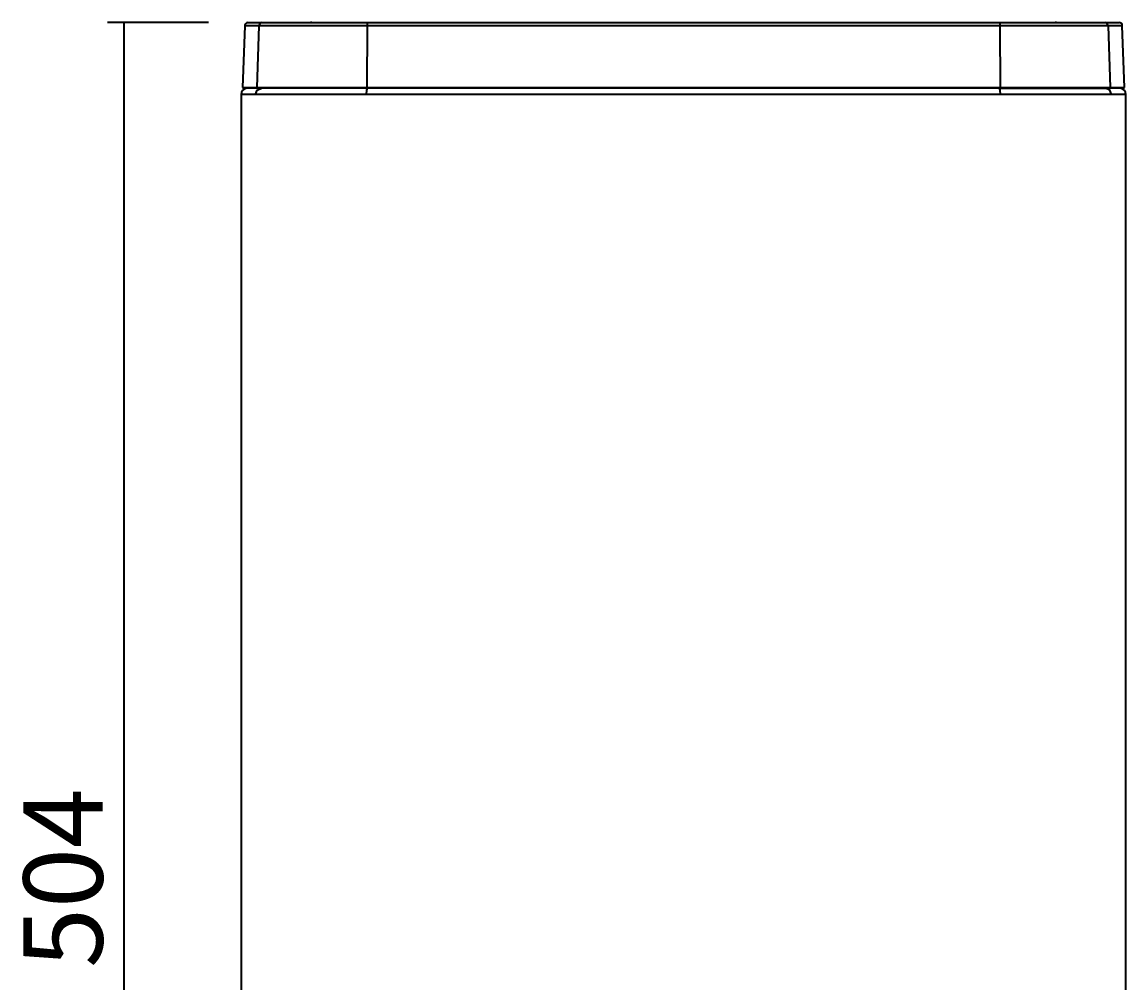
# Model space of a CAD drawing. Extents: x 343 to 1357, y 245 to 917.
# Drawn here: x 343 to 758, y 556 to 917 of the extents above; entities that cross this region are included whole.
import ezdxf

# ---------------------------------------------------------------- set-up
doc = ezdxf.new("R2010")
doc.units = 0
doc.header["$MEASUREMENT"] = 0
doc.layers.add('Camada 1', color=7, linetype='Continuous', lineweight=0)

msp = doc.modelspace()

# ---------------------------------------------------------------- linework, layer by layer
at = {"layer": 'Camada 1', "color": 7, "lineweight": 35}
msp.add_line((375.17, 916.56), (413.11, 916.56), dxfattribs=at)
for points in [[(381.3, 916.34), (381.3, 916.34), (381.3, 296.37), (381.3, 296.37)], [(427.86, 916.34), (427.21, 916.34), (426.66, 915.79), (426.64, 915.14)], [(451.85, 916.44), (451.67, 916.44), (451.48, 916.4), (451.32, 916.34)], [(538.33, 916.38), (538.33, 916.38), (538.33, 916.34), (538.33, 916.34)], [(538.33, 916.38), (538.33, 916.38), (538.87, 916.38), (538.87, 916.38)], [(538.87, 916.38), (538.87, 916.38), (538.87, 916.34), (538.87, 916.34)], [(538.87, 916.38), (538.87, 916.38), (538.96, 916.38), (538.96, 916.38)], [(538.96, 916.38), (538.96, 916.38), (538.96, 916.34), (538.96, 916.34)], [(538.96, 916.38), (538.96, 916.38), (540.28, 916.38), (540.28, 916.38)], [(540.28, 916.38), (540.28, 916.38), (540.28, 916.34), (540.28, 916.34)], [(540.28, 916.38), (540.28, 916.38), (540.33, 916.38), (540.33, 916.38)], [(540.33, 916.38), (540.33, 916.38), (540.33, 916.34), (540.33, 916.34)], [(540.33, 916.38), (540.33, 916.38), (540.59, 916.38), (540.59, 916.38)], [(540.59, 916.38), (540.59, 916.38), (540.59, 916.34), (540.59, 916.34)], [(540.59, 916.38), (540.59, 916.38), (540.61, 916.38), (540.61, 916.38)], [(540.61, 916.38), (540.61, 916.38), (540.61, 916.34), (540.61, 916.34)], [(541.82, 916.38), (541.82, 916.38), (541.82, 916.34), (541.82, 916.34)], [(542.54, 916.38), (542.54, 916.38), (542.54, 916.34), (542.54, 916.34)], [(542.54, 916.38), (542.54, 916.38), (543.06, 916.38), (543.06, 916.38)], [(543.06, 916.38), (543.06, 916.38), (543.06, 916.34), (543.06, 916.34)], [(543.06, 916.38), (543.06, 916.38), (543.19, 916.38), (543.19, 916.38)], [(543.19, 916.38), (543.19, 916.38), (543.19, 916.34), (543.19, 916.34)], [(543.56, 916.38), (543.56, 916.38), (543.56, 916.34), (543.56, 916.34)], [(543.56, 916.38), (543.56, 916.38), (545.45, 916.38), (545.45, 916.38)], [(545.45, 916.38), (545.45, 916.38), (545.45, 916.34), (545.45, 916.34)], [(545.45, 916.38), (545.45, 916.38), (545.49, 916.38), (545.49, 916.38)], [(545.49, 916.38), (545.49, 916.38), (545.49, 916.34), (545.49, 916.34)], [(545.49, 916.38), (545.49, 916.38), (545.58, 916.38), (545.58, 916.38)], [(545.58, 916.38), (545.58, 916.38), (545.58, 916.34), (545.58, 916.34)], [(547.03, 916.38), (547.03, 916.38), (547.03, 916.34), (547.03, 916.34)], [(547.73, 916.38), (547.73, 916.38), (547.73, 916.34), (547.73, 916.34)], [(547.79, 916.38), (547.79, 916.38), (548.12, 916.38), (548.12, 916.38)], [(548.12, 916.38), (548.12, 916.38), (548.12, 916.34), (548.12, 916.34)], [(548.58, 916.38), (548.58, 916.38), (548.58, 916.34), (548.58, 916.34)], [(548.58, 916.38), (548.58, 916.38), (549.1, 916.38), (549.1, 916.38)], [(549.1, 916.38), (549.1, 916.38), (549.1, 916.34), (549.1, 916.34)], [(549.99, 916.38), (549.99, 916.38), (549.99, 916.34), (549.99, 916.34)], [(549.99, 916.38), (549.99, 916.38), (550.53, 916.38), (550.53, 916.38)], [(550.53, 916.38), (550.53, 916.38), (550.53, 916.34), (550.53, 916.34)], [(552.05, 916.38), (552.05, 916.38), (552.05, 916.34), (552.05, 916.34)], [(552.83, 916.38), (552.83, 916.38), (552.83, 916.34), (552.83, 916.34)], [(552.83, 916.38), (552.83, 916.38), (553.35, 916.38), (553.35, 916.38)], [(553.35, 916.38), (553.35, 916.38), (553.35, 916.34), (553.35, 916.34)], [(553.35, 916.38), (553.35, 916.38), (553.53, 916.38), (553.53, 916.38)], [(553.53, 916.38), (553.53, 916.38), (553.53, 916.34), (553.53, 916.34)], [(558.19, 916.38), (558.19, 916.38), (558.19, 916.34), (558.19, 916.34)], [(558.19, 916.38), (558.19, 916.38), (558.71, 916.38), (558.71, 916.38)], [(558.71, 916.38), (558.71, 916.38), (558.71, 916.34), (558.71, 916.34)], [(558.71, 916.38), (558.71, 916.38), (558.74, 916.38), (558.74, 916.38)], [(558.74, 916.38), (558.74, 916.38), (558.74, 916.34), (558.74, 916.34)], [(559.43, 916.38), (559.43, 916.38), (559.43, 916.34), (559.43, 916.34)], [(563.64, 916.38), (563.64, 916.38), (563.64, 916.34), (563.64, 916.34)], [(563.64, 916.38), (563.64, 916.38), (564.16, 916.38), (564.16, 916.38)], [(564.16, 916.38), (564.16, 916.38), (564.16, 916.34), (564.16, 916.34)], [(565.05, 916.38), (565.05, 916.38), (565.05, 916.34), (565.05, 916.34)], [(565.05, 916.38), (565.05, 916.38), (565.57, 916.38), (565.57, 916.38)], [(565.57, 916.38), (565.57, 916.38), (565.57, 916.34), (565.57, 916.34)], [(566.29, 916.38), (566.29, 916.38), (566.29, 916.34), (566.29, 916.34)], [(566.29, 916.38), (566.29, 916.38), (566.83, 916.38), (566.83, 916.38)], [(566.83, 916.38), (566.83, 916.38), (566.83, 916.34), (566.83, 916.34)], [(566.83, 916.38), (566.83, 916.38), (566.88, 916.38), (566.88, 916.38)], [(566.88, 916.38), (566.88, 916.38), (566.88, 916.34), (566.88, 916.34)], [(567.44, 916.38), (567.44, 916.38), (567.44, 916.34), (567.44, 916.34)], [(567.44, 916.38), (567.44, 916.38), (567.74, 916.38), (567.74, 916.38)], [(567.74, 916.38), (567.74, 916.38), (567.74, 916.34), (567.74, 916.34)], [(567.74, 916.38), (567.74, 916.38), (568.27, 916.38), (568.27, 916.38)], [(568.27, 916.38), (568.27, 916.38), (568.27, 916.34), (568.27, 916.34)], [(568.27, 916.38), (568.27, 916.38), (568.31, 916.38), (568.31, 916.38)], [(568.31, 916.38), (568.31, 916.38), (568.31, 916.34), (568.31, 916.34)], [(568.31, 916.38), (568.31, 916.38), (568.83, 916.38), (568.83, 916.38)], [(568.83, 916.38), (568.83, 916.38), (568.83, 916.34), (568.83, 916.34)], [(568.83, 916.38), (568.83, 916.38), (568.83, 916.34), (568.83, 916.34)], [(568.83, 916.38), (568.83, 916.38), (568.83, 916.38), (568.83, 916.38)], [(573.41, 916.38), (573.41, 916.38), (573.41, 916.34), (573.41, 916.34)], [(573.41, 916.38), (573.41, 916.38), (573.93, 916.38), (573.93, 916.38)], [(573.93, 916.38), (573.93, 916.38), (573.93, 916.34), (573.93, 916.34)], [(574.82, 916.38), (574.82, 916.38), (574.82, 916.34), (574.82, 916.34)], [(574.82, 916.38), (574.82, 916.38), (575.34, 916.38), (575.34, 916.38)], [(575.34, 916.38), (575.34, 916.38), (575.34, 916.34), (575.34, 916.34)], [(578.45, 916.38), (578.45, 916.38), (578.45, 916.34), (578.45, 916.34)], [(578.45, 916.38), (578.45, 916.38), (578.73, 916.38), (578.73, 916.38)], [(578.73, 916.38), (578.73, 916.38), (578.73, 916.34), (578.73, 916.34)], [(579.29, 916.38), (579.29, 916.38), (579.29, 916.34), (579.29, 916.34)], [(580.92, 916.38), (580.92, 916.38), (580.92, 916.34), (580.92, 916.34)], [(581.62, 916.38), (581.62, 916.38), (581.62, 916.34), (581.62, 916.34)], [(581.68, 916.38), (581.68, 916.38), (581.96, 916.38), (581.96, 916.38)], [(581.96, 916.38), (581.96, 916.38), (581.96, 916.34), (581.96, 916.34)], [(583.96, 916.38), (583.96, 916.38), (583.96, 916.34), (583.96, 916.34)], [(583.96, 916.38), (583.96, 916.38), (584.48, 916.38), (584.48, 916.38)], [(584.48, 916.38), (584.48, 916.38), (584.48, 916.34), (584.48, 916.34)], [(584.48, 916.38), (584.48, 916.38), (584.5, 916.38), (584.5, 916.38)], [(584.5, 916.38), (584.5, 916.38), (584.5, 916.34), (584.5, 916.34)], [(585.18, 916.38), (585.18, 916.38), (585.18, 916.34), (585.18, 916.34)], [(587.65, 916.38), (587.65, 916.38), (587.65, 916.34), (587.65, 916.34)], [(588.35, 916.38), (588.35, 916.38), (588.35, 916.34), (588.35, 916.34)], [(588.35, 916.38), (588.35, 916.38), (588.37, 916.38), (588.37, 916.38)], [(588.37, 916.38), (588.37, 916.38), (588.37, 916.34), (588.37, 916.34)], [(588.37, 916.38), (588.37, 916.38), (588.89, 916.38), (588.89, 916.38)], [(588.89, 916.38), (588.89, 916.38), (588.89, 916.34), (588.89, 916.34)], [(588.89, 916.38), (588.89, 916.38), (588.89, 916.34), (588.89, 916.34)], [(588.89, 916.38), (588.89, 916.38), (588.89, 916.38), (588.89, 916.38)], [(589.63, 916.38), (589.63, 916.38), (589.63, 916.34), (589.63, 916.34)], [(589.63, 916.38), (589.63, 916.38), (590.15, 916.38), (590.15, 916.38)], [(590.15, 916.38), (590.15, 916.38), (590.15, 916.34), (590.15, 916.34)], [(590.88, 916.38), (590.88, 916.38), (590.88, 916.34), (590.88, 916.34)], [(590.91, 916.38), (590.91, 916.38), (590.91, 916.34), (590.91, 916.34)], [(592.27, 916.38), (592.27, 916.38), (592.27, 916.34), (592.27, 916.34)], [(592.99, 916.38), (592.99, 916.38), (592.99, 916.34), (592.99, 916.34)], [(592.99, 916.38), (592.99, 916.38), (593.01, 916.38), (593.01, 916.38)], [(593.01, 916.38), (593.01, 916.38), (593.01, 916.34), (593.01, 916.34)], [(593.01, 916.38), (593.01, 916.38), (593.53, 916.38), (593.53, 916.38)], [(593.53, 916.38), (593.53, 916.38), (593.53, 916.34), (593.53, 916.34)], [(595.6, 916.38), (595.6, 916.38), (595.6, 916.34), (595.6, 916.34)], [(595.6, 916.38), (595.6, 916.38), (595.94, 916.38), (595.94, 916.38)], [(595.6, 916.38), (595.6, 916.38), (595.6, 916.34), (595.6, 916.34)], [(595.6, 916.38), (595.6, 916.38), (595.6, 916.38), (595.6, 916.38)], [(595.94, 916.38), (595.94, 916.38), (595.94, 916.34), (595.94, 916.34)], [(595.94, 916.38), (595.94, 916.38), (595.94, 916.38), (595.94, 916.38)], [(595.94, 916.38), (595.94, 916.38), (595.94, 916.34), (595.94, 916.34)], [(595.94, 916.38), (595.94, 916.38), (596.46, 916.38), (596.46, 916.38)], [(596.46, 916.38), (596.46, 916.38), (596.46, 916.34), (596.46, 916.34)], [(596.46, 916.38), (596.46, 916.38), (596.98, 916.38), (596.98, 916.38)], [(596.98, 916.38), (596.98, 916.38), (596.98, 916.34), (596.98, 916.34)], [(597.48, 916.38), (597.48, 916.38), (597.48, 916.34), (597.48, 916.34)], [(597.48, 916.38), (597.48, 916.38), (597.51, 916.38), (597.51, 916.38)], [(597.51, 916.38), (597.51, 916.38), (597.51, 916.34), (597.51, 916.34)], [(597.51, 916.38), (597.51, 916.38), (598.03, 916.38), (598.03, 916.38)], [(598.03, 916.38), (598.03, 916.38), (598.03, 916.34), (598.03, 916.34)], [(598.76, 916.38), (598.76, 916.38), (598.76, 916.34), (598.76, 916.34)], [(598.79, 916.38), (598.79, 916.38), (598.79, 916.34), (598.79, 916.34)], [(600.18, 916.38), (600.18, 916.38), (600.18, 916.34), (600.18, 916.34)], [(600.87, 916.38), (600.87, 916.38), (600.87, 916.34), (600.87, 916.34)], [(600.87, 916.38), (600.87, 916.38), (600.89, 916.38), (600.89, 916.38)], [(600.89, 916.38), (600.89, 916.38), (600.89, 916.34), (600.89, 916.34)], [(600.89, 916.38), (600.89, 916.38), (601.41, 916.38), (601.41, 916.38)], [(601.41, 916.38), (601.41, 916.38), (601.41, 916.34), (601.41, 916.34)], [(602.11, 916.38), (602.11, 916.38), (602.11, 916.34), (602.11, 916.34)], [(602.11, 916.38), (602.11, 916.38), (602.15, 916.38), (602.15, 916.38)], [(602.15, 916.38), (602.15, 916.38), (602.15, 916.34), (602.15, 916.34)], [(602.15, 916.38), (602.15, 916.38), (602.67, 916.38), (602.67, 916.38)], [(602.67, 916.38), (602.67, 916.38), (602.67, 916.34), (602.67, 916.34)], [(603.56, 916.38), (603.56, 916.38), (603.56, 916.34), (603.56, 916.34)], [(603.56, 916.38), (603.56, 916.38), (604.08, 916.38), (604.08, 916.38)], [(604.08, 916.38), (604.08, 916.38), (604.08, 916.34), (604.08, 916.34)], [(604.65, 916.38), (604.65, 916.38), (604.65, 916.34), (604.65, 916.34)], [(605.41, 916.38), (605.41, 916.38), (605.41, 916.34), (605.41, 916.34)], [(606.12, 916.38), (606.12, 916.38), (606.12, 916.34), (606.12, 916.34)], [(606.6, 916.38), (606.6, 916.38), (606.6, 916.34), (606.6, 916.34)], [(606.6, 916.38), (606.6, 916.38), (606.95, 916.38), (606.95, 916.38)], [(606.6, 916.38), (606.6, 916.38), (606.6, 916.34), (606.6, 916.34)], [(606.6, 916.38), (606.6, 916.38), (606.6, 916.38), (606.6, 916.38)], [(606.95, 916.38), (606.95, 916.38), (606.95, 916.34), (606.95, 916.34)], [(606.95, 916.38), (606.95, 916.38), (606.97, 916.38), (606.97, 916.38)], [(606.97, 916.38), (606.97, 916.38), (606.97, 916.34), (606.97, 916.34)], [(606.97, 916.38), (606.97, 916.38), (607.49, 916.38), (607.49, 916.38)], [(607.49, 916.38), (607.49, 916.38), (607.49, 916.34), (607.49, 916.34)], [(607.49, 916.38), (607.49, 916.38), (608.08, 916.38), (608.08, 916.38)], [(608.08, 916.38), (608.08, 916.38), (608.08, 916.34), (608.08, 916.34)], [(608.08, 916.38), (608.08, 916.38), (608.21, 916.38), (608.21, 916.38)], [(608.21, 916.38), (608.21, 916.38), (608.21, 916.34), (608.21, 916.34)], [(611.25, 916.38), (611.25, 916.38), (611.25, 916.34), (611.25, 916.34)], [(611.25, 916.38), (611.25, 916.38), (611.29, 916.38), (611.29, 916.38)], [(611.29, 916.38), (611.29, 916.38), (611.29, 916.34), (611.29, 916.34)], [(611.29, 916.38), (611.29, 916.38), (611.81, 916.38), (611.81, 916.38)], [(611.81, 916.38), (611.81, 916.38), (611.81, 916.34), (611.81, 916.34)], [(612.53, 916.38), (612.53, 916.38), (612.53, 916.34), (612.53, 916.34)], [(612.53, 916.38), (612.53, 916.38), (612.53, 916.34), (612.53, 916.34)], [(613.07, 916.38), (613.07, 916.38), (613.07, 916.34), (613.07, 916.34)], [(613.07, 916.38), (613.07, 916.38), (613.14, 916.38), (613.14, 916.38)], [(613.14, 916.38), (613.14, 916.38), (613.14, 916.34), (613.14, 916.34)], [(613.14, 916.38), (613.14, 916.38), (613.66, 916.38), (613.66, 916.38)], [(613.66, 916.38), (613.66, 916.38), (613.66, 916.34), (613.66, 916.34)], [(614.48, 916.38), (614.48, 916.38), (614.48, 916.34), (614.48, 916.34)], [(614.48, 916.38), (614.48, 916.38), (615, 916.38), (615, 916.38)], [(615, 916.38), (615, 916.38), (615, 916.34), (615, 916.34)], [(615.83, 916.38), (615.83, 916.38), (615.83, 916.34), (615.83, 916.34)], [(615.83, 916.38), (615.83, 916.38), (616.33, 916.38), (616.33, 916.38)], [(616.33, 916.38), (616.33, 916.38), (616.33, 916.34), (616.33, 916.34)], [(617.91, 916.38), (617.91, 916.38), (617.91, 916.34), (617.91, 916.34)], [(618.58, 916.38), (618.58, 916.38), (618.58, 916.34), (618.58, 916.34)], [(618.58, 916.38), (618.58, 916.38), (618.63, 916.38), (618.63, 916.38)], [(618.63, 916.38), (618.63, 916.38), (618.63, 916.34), (618.63, 916.34)], [(618.63, 916.38), (618.63, 916.38), (619.15, 916.38), (619.15, 916.38)], [(619.15, 916.38), (619.15, 916.38), (619.15, 916.34), (619.15, 916.34)], [(619.8, 916.38), (619.8, 916.38), (619.8, 916.34), (619.8, 916.34)], [(619.8, 916.38), (619.8, 916.38), (619.86, 916.38), (619.86, 916.38)], [(619.86, 916.38), (619.86, 916.38), (619.86, 916.34), (619.86, 916.34)], [(619.86, 916.38), (619.86, 916.38), (620.39, 916.38), (620.39, 916.38)], [(620.39, 916.38), (620.39, 916.38), (620.39, 916.34), (620.39, 916.34)], [(621.08, 916.38), (621.08, 916.38), (621.08, 916.34), (621.08, 916.34)], [(621.08, 916.38), (621.08, 916.38), (621.08, 916.34), (621.08, 916.34)], [(628.14, 916.38), (628.14, 916.38), (628.14, 916.34), (628.14, 916.34)], [(628.83, 916.38), (628.83, 916.38), (628.83, 916.34), (628.83, 916.34)], [(628.83, 916.38), (628.83, 916.38), (628.85, 916.38), (628.85, 916.38)], [(628.85, 916.38), (628.85, 916.38), (628.85, 916.34), (628.85, 916.34)], [(628.85, 916.38), (628.85, 916.38), (629.37, 916.38), (629.37, 916.38)], [(629.37, 916.38), (629.37, 916.38), (629.37, 916.34), (629.37, 916.34)], [(630, 916.38), (630, 916.38), (630, 916.34), (630, 916.34)], [(630, 916.38), (630, 916.38), (630.11, 916.38), (630.11, 916.38)], [(630.11, 916.38), (630.11, 916.38), (630.11, 916.34), (630.11, 916.34)], [(630.11, 916.38), (630.11, 916.38), (630.63, 916.38), (630.63, 916.38)], [(630.63, 916.38), (630.63, 916.38), (630.63, 916.34), (630.63, 916.34)], [(631.46, 916.38), (631.46, 916.38), (631.46, 916.34), (631.46, 916.34)], [(631.46, 916.38), (631.46, 916.38), (631.98, 916.38), (631.98, 916.38)], [(631.98, 916.38), (631.98, 916.38), (631.98, 916.34), (631.98, 916.34)], [(632.8, 916.38), (632.8, 916.38), (632.8, 916.34), (632.8, 916.34)], [(632.8, 916.38), (632.8, 916.38), (633.32, 916.38), (633.32, 916.38)], [(633.32, 916.38), (633.32, 916.38), (633.32, 916.34), (633.32, 916.34)], [(634.89, 916.38), (634.89, 916.38), (634.89, 916.34), (634.89, 916.34)], [(635.56, 916.38), (635.56, 916.38), (635.56, 916.34), (635.56, 916.34)], [(635.56, 916.38), (635.56, 916.38), (635.6, 916.38), (635.6, 916.38)], [(635.6, 916.38), (635.6, 916.38), (635.6, 916.34), (635.6, 916.34)], [(635.6, 916.38), (635.6, 916.38), (636.12, 916.38), (636.12, 916.38)], [(636.12, 916.38), (636.12, 916.38), (636.12, 916.34), (636.12, 916.34)], [(636.73, 916.38), (636.73, 916.38), (636.73, 916.34), (636.73, 916.34)], [(636.73, 916.38), (636.73, 916.38), (636.84, 916.38), (636.84, 916.38)], [(636.84, 916.38), (636.84, 916.38), (636.84, 916.34), (636.84, 916.34)], [(636.84, 916.38), (636.84, 916.38), (637.38, 916.38), (637.38, 916.38)], [(637.38, 916.38), (637.38, 916.38), (637.38, 916.34), (637.38, 916.34)], [(638.27, 916.38), (638.27, 916.38), (638.27, 916.34), (638.27, 916.34)], [(638.27, 916.38), (638.27, 916.38), (638.79, 916.38), (638.79, 916.38)], [(638.79, 916.38), (638.79, 916.38), (638.79, 916.34), (638.79, 916.34)], [(639.29, 916.38), (639.29, 916.38), (639.29, 916.34), (639.29, 916.34)], [(639.29, 916.38), (639.29, 916.38), (639.51, 916.38), (639.51, 916.38)], [(639.51, 916.38), (639.51, 916.38), (639.51, 916.34), (639.51, 916.34)], [(639.51, 916.38), (639.51, 916.38), (640.03, 916.38), (640.03, 916.38)], [(640.03, 916.38), (640.03, 916.38), (640.03, 916.34), (640.03, 916.34)], [(640.92, 916.38), (640.92, 916.38), (640.92, 916.34), (640.92, 916.34)], [(640.92, 916.38), (640.92, 916.38), (641.44, 916.38), (641.44, 916.38)], [(641.44, 916.38), (641.44, 916.38), (641.44, 916.34), (641.44, 916.34)], [(643.01, 916.38), (643.01, 916.38), (643.01, 916.34), (643.01, 916.34)], [(643.7, 916.38), (643.7, 916.38), (643.7, 916.34), (643.7, 916.34)], [(643.7, 916.38), (643.7, 916.38), (643.72, 916.38), (643.72, 916.38)], [(643.72, 916.38), (643.72, 916.38), (643.72, 916.34), (643.72, 916.34)], [(643.72, 916.38), (643.72, 916.38), (644.24, 916.38), (644.24, 916.38)], [(644.24, 916.38), (644.24, 916.38), (644.24, 916.34), (644.24, 916.34)], [(731.53, 916.34), (731.36, 916.4), (731.18, 916.44), (730.99, 916.44)], [(756.21, 915.14), (756.19, 915.79), (755.65, 916.34), (754.97, 916.34)], [(426.64, 915.14), (426.64, 915.14), (425.82, 891.96), (425.82, 891.96)], [(432, 915.14), (432, 915.14), (431.2, 891.96), (431.2, 891.96)], [(472.6, 915.14), (472.6, 915.14), (472.47, 891.96), (472.47, 891.96)], [(710.26, 915.14), (710.26, 915.14), (710.37, 891.96), (710.37, 891.96)], [(750.85, 915.14), (750.85, 915.14), (751.65, 891.96), (751.65, 891.96)], [(757.02, 891.96), (757.02, 891.96), (756.21, 915.14), (756.21, 915.14)], [(427.62, 891.72), (426.34, 891.72), (425.28, 890.65), (425.28, 889.37)], [(757.56, 889.37), (757.56, 890.65), (756.52, 891.72), (755.24, 891.72)], [(756.78, 891.72), (756.91, 891.72), (757.02, 891.83), (757.02, 891.96)], [(425.28, 889.37), (425.28, 889.37), (425.28, 327.01), (425.28, 327.01)], [(757.56, 327.01), (757.56, 327.01), (757.56, 889.37), (757.56, 889.37)]]:
    msp.add_open_spline(points, degree=3, dxfattribs=at)
for points, knots in [([(427.86, 916.34), (427.86, 916.34), (429.2, 916.34), (429.2, 916.34), (429.2, 916.34), (433.24, 916.34), (433.24, 916.34)], [0, 0, 0, 0, 1, 1, 1, 2, 2, 2, 2]), ([(433.24, 916.34), (433.24, 916.34), (432.37, 915.99), (432.37, 915.99), (432.37, 915.99), (432, 915.14), (432, 915.14)], [0, 0, 0, 0, 1, 1, 1, 2, 2, 2, 2]), ([(433.24, 916.34), (433.24, 916.34), (434.52, 916.34), (434.52, 916.34), (434.52, 916.34), (437.06, 916.34), (437.06, 916.34), (437.06, 916.34), (440.82, 916.34), (440.82, 916.34), (440.82, 916.34), (445.64, 916.34), (445.64, 916.34), (445.64, 916.34), (451.43, 916.34), (451.43, 916.34), (451.43, 916.34), (458.01, 916.34), (458.01, 916.34), (458.01, 916.34), (465.2, 916.34), (465.2, 916.34), (465.2, 916.34), (472.77, 916.34), (472.77, 916.34)], [0, 0, 0, 0, 1, 1, 1, 2, 2, 2, 3, 3, 3, 4, 4, 4, 5, 5, 5, 6, 6, 6, 7, 7, 7, 8, 8, 8, 8]), ([(472.77, 916.34), (472.77, 916.34), (472.64, 915.99), (472.64, 915.99), (472.64, 915.99), (472.6, 915.14), (472.6, 915.14)], [0, 0, 0, 0, 1, 1, 1, 2, 2, 2, 2]), ([(472.77, 916.34), (472.77, 916.34), (506.53, 916.34), (506.53, 916.34), (506.53, 916.34), (540.41, 916.34), (540.41, 916.34), (540.41, 916.34), (574.41, 916.34), (574.41, 916.34), (574.41, 916.34), (608.42, 916.34), (608.42, 916.34), (608.42, 916.34), (642.42, 916.34), (642.42, 916.34), (642.42, 916.34), (676.33, 916.34), (676.33, 916.34), (676.33, 916.34), (710.06, 916.34), (710.06, 916.34)], [0, 0, 0, 0, 1, 1, 1, 2, 2, 2, 3, 3, 3, 4, 4, 4, 5, 5, 5, 6, 6, 6, 7, 7, 7, 7]), ([(710.06, 916.34), (710.06, 916.34), (710.19, 915.99), (710.19, 915.99), (710.19, 915.99), (710.26, 915.14), (710.26, 915.14)], [0, 0, 0, 0, 1, 1, 1, 2, 2, 2, 2]), ([(710.06, 916.34), (710.06, 916.34), (717.66, 916.34), (717.66, 916.34), (717.66, 916.34), (724.84, 916.34), (724.84, 916.34), (724.84, 916.34), (731.42, 916.34), (731.42, 916.34), (731.42, 916.34), (737.2, 916.34), (737.2, 916.34), (737.2, 916.34), (742.04, 916.34), (742.04, 916.34), (742.04, 916.34), (745.77, 916.34), (745.77, 916.34), (745.77, 916.34), (748.33, 916.34), (748.33, 916.34), (748.33, 916.34), (749.61, 916.34), (749.61, 916.34)], [0, 0, 0, 0, 1, 1, 1, 2, 2, 2, 3, 3, 3, 4, 4, 4, 5, 5, 5, 6, 6, 6, 7, 7, 7, 8, 8, 8, 8]), ([(750.85, 915.14), (750.85, 915.14), (750.46, 915.99), (750.46, 915.99), (750.46, 915.99), (749.61, 916.34), (749.61, 916.34)], [0, 0, 0, 0, 1, 1, 1, 2, 2, 2, 2]), ([(749.61, 916.34), (749.61, 916.34), (753.63, 916.34), (753.63, 916.34), (753.63, 916.34), (754.97, 916.34), (754.97, 916.34)], [0, 0, 0, 0, 1, 1, 1, 2, 2, 2, 2]), ([(432, 915.14), (432, 915.14), (427.99, 915.14), (427.99, 915.14), (427.99, 915.14), (426.64, 915.14), (426.64, 915.14)], [0, 0, 0, 0, 1, 1, 1, 2, 2, 2, 2]), ([(472.6, 915.14), (472.6, 915.14), (464.81, 915.14), (464.81, 915.14), (464.81, 915.14), (457.42, 915.14), (457.42, 915.14), (457.42, 915.14), (450.7, 915.14), (450.7, 915.14), (450.7, 915.14), (444.75, 915.14), (444.75, 915.14), (444.75, 915.14), (439.8, 915.14), (439.8, 915.14), (439.8, 915.14), (435.96, 915.14), (435.96, 915.14), (435.96, 915.14), (433.33, 915.14), (433.33, 915.14), (433.33, 915.14), (432, 915.14), (432, 915.14)], [0, 0, 0, 0, 1, 1, 1, 2, 2, 2, 3, 3, 3, 4, 4, 4, 5, 5, 5, 6, 6, 6, 7, 7, 7, 8, 8, 8, 8]), ([(710.26, 915.14), (710.26, 915.14), (676.46, 915.14), (676.46, 915.14), (676.46, 915.14), (642.51, 915.14), (642.51, 915.14), (642.51, 915.14), (608.47, 915.14), (608.47, 915.14), (608.47, 915.14), (574.39, 915.14), (574.39, 915.14), (574.39, 915.14), (540.35, 915.14), (540.35, 915.14), (540.35, 915.14), (506.4, 915.14), (506.4, 915.14), (506.4, 915.14), (472.6, 915.14), (472.6, 915.14)], [0, 0, 0, 0, 1, 1, 1, 2, 2, 2, 3, 3, 3, 4, 4, 4, 5, 5, 5, 6, 6, 6, 7, 7, 7, 7]), ([(750.85, 915.14), (750.85, 915.14), (749.53, 915.14), (749.53, 915.14), (749.53, 915.14), (746.9, 915.14), (746.9, 915.14), (746.9, 915.14), (743.06, 915.14), (743.06, 915.14), (743.06, 915.14), (738.11, 915.14), (738.11, 915.14), (738.11, 915.14), (732.16, 915.14), (732.16, 915.14), (732.16, 915.14), (725.41, 915.14), (725.41, 915.14), (725.41, 915.14), (718.05, 915.14), (718.05, 915.14), (718.05, 915.14), (710.26, 915.14), (710.26, 915.14)], [0, 0, 0, 0, 1, 1, 1, 2, 2, 2, 3, 3, 3, 4, 4, 4, 5, 5, 5, 6, 6, 6, 7, 7, 7, 8, 8, 8, 8]), ([(756.21, 915.14), (756.21, 915.14), (754.87, 915.14), (754.87, 915.14), (754.87, 915.14), (750.85, 915.14), (750.85, 915.14)], [0, 0, 0, 0, 1, 1, 1, 2, 2, 2, 2]), ([(425.82, 891.96), (425.82, 891.83), (425.93, 891.72), (426.06, 891.72), (426.08, 891.72), (426.08, 891.72), (426.08, 891.72)], [0, 0, 0, 0, 1, 1, 1, 2, 2, 2, 2]), ([(425.82, 891.96), (425.82, 891.96), (427.16, 891.96), (427.16, 891.96), (427.16, 891.96), (431.2, 891.96), (431.2, 891.96)], [0, 0, 0, 0, 1, 1, 1, 2, 2, 2, 2]), ([(431.44, 891.72), (431.44, 891.72), (427.42, 891.72), (427.42, 891.72), (427.42, 891.72), (426.08, 891.72), (426.08, 891.72)], [0, 0, 0, 0, 1, 1, 1, 2, 2, 2, 2]), ([(430.66, 889.37), (430.66, 889.37), (431.33, 891.02), (431.33, 891.02), (431.33, 891.02), (432.98, 891.72), (432.98, 891.72)], [0, 0, 0, 0, 1, 1, 1, 2, 2, 2, 2]), ([(431.44, 891.72), (431.44, 891.72), (431.27, 891.78), (431.27, 891.78), (431.27, 891.78), (431.2, 891.96), (431.2, 891.96)], [0, 0, 0, 0, 1, 1, 1, 2, 2, 2, 2]), ([(431.2, 891.96), (431.2, 891.96), (432.55, 891.96), (432.55, 891.96), (432.55, 891.96), (435.22, 891.96), (435.22, 891.96), (435.22, 891.96), (439.12, 891.96), (439.12, 891.96), (439.12, 891.96), (444.16, 891.96), (444.16, 891.96), (444.16, 891.96), (450.2, 891.96), (450.2, 891.96), (450.2, 891.96), (457.06, 891.96), (457.06, 891.96), (457.06, 891.96), (464.54, 891.96), (464.54, 891.96), (464.54, 891.96), (472.47, 891.96), (472.47, 891.96)], [0, 0, 0, 0, 1, 1, 1, 2, 2, 2, 3, 3, 3, 4, 4, 4, 5, 5, 5, 6, 6, 6, 7, 7, 7, 8, 8, 8, 8]), ([(472.51, 891.72), (472.51, 891.72), (464.63, 891.72), (464.63, 891.72), (464.63, 891.72), (457.16, 891.72), (457.16, 891.72), (457.16, 891.72), (450.35, 891.72), (450.35, 891.72), (450.35, 891.72), (444.33, 891.72), (444.33, 891.72), (444.33, 891.72), (439.32, 891.72), (439.32, 891.72), (439.32, 891.72), (435.43, 891.72), (435.43, 891.72), (435.43, 891.72), (432.79, 891.72), (432.79, 891.72), (432.79, 891.72), (431.44, 891.72), (431.44, 891.72)], [0, 0, 0, 0, 1, 1, 1, 2, 2, 2, 3, 3, 3, 4, 4, 4, 5, 5, 5, 6, 6, 6, 7, 7, 7, 8, 8, 8, 8]), ([(472.4, 889.37), (472.4, 889.37), (472.49, 891.02), (472.49, 891.02), (472.49, 891.02), (472.75, 891.72), (472.75, 891.72)], [0, 0, 0, 0, 1, 1, 1, 2, 2, 2, 2]), ([(472.47, 891.96), (472.47, 891.96), (506.31, 891.96), (506.31, 891.96), (506.31, 891.96), (540.28, 891.96), (540.28, 891.96), (540.28, 891.96), (574.37, 891.96), (574.37, 891.96), (574.37, 891.96), (608.47, 891.96), (608.47, 891.96), (608.47, 891.96), (642.55, 891.96), (642.55, 891.96), (642.55, 891.96), (676.54, 891.96), (676.54, 891.96), (676.54, 891.96), (710.37, 891.96), (710.37, 891.96)], [0, 0, 0, 0, 1, 1, 1, 2, 2, 2, 3, 3, 3, 4, 4, 4, 5, 5, 5, 6, 6, 6, 7, 7, 7, 7]), ([(472.51, 891.72), (472.51, 891.72), (472.49, 891.78), (472.49, 891.78), (472.49, 891.78), (472.47, 891.96), (472.47, 891.96)], [0, 0, 0, 0, 1, 1, 1, 2, 2, 2, 2]), ([(710.34, 891.72), (710.34, 891.72), (676.52, 891.72), (676.52, 891.72), (676.52, 891.72), (642.55, 891.72), (642.55, 891.72), (642.55, 891.72), (608.47, 891.72), (608.47, 891.72), (608.47, 891.72), (574.37, 891.72), (574.37, 891.72), (574.37, 891.72), (540.31, 891.72), (540.31, 891.72), (540.31, 891.72), (506.33, 891.72), (506.33, 891.72), (506.33, 891.72), (472.51, 891.72), (472.51, 891.72)], [0, 0, 0, 0, 1, 1, 1, 2, 2, 2, 3, 3, 3, 4, 4, 4, 5, 5, 5, 6, 6, 6, 7, 7, 7, 7]), ([(710.45, 889.37), (710.45, 889.37), (710.34, 891.02), (710.34, 891.02), (710.34, 891.02), (710.1, 891.72), (710.1, 891.72)], [0, 0, 0, 0, 1, 1, 1, 2, 2, 2, 2]), ([(710.37, 891.96), (710.37, 891.96), (710.37, 891.78), (710.37, 891.78), (710.37, 891.78), (710.34, 891.72), (710.34, 891.72)], [0, 0, 0, 0, 1, 1, 1, 2, 2, 2, 2]), ([(710.34, 891.72), (710.34, 891.72), (718.22, 891.72), (718.22, 891.72), (718.22, 891.72), (725.67, 891.72), (725.67, 891.72), (725.67, 891.72), (732.51, 891.72), (732.51, 891.72), (732.51, 891.72), (738.52, 891.72), (738.52, 891.72), (738.52, 891.72), (743.53, 891.72), (743.53, 891.72), (743.53, 891.72), (747.42, 891.72), (747.42, 891.72), (747.42, 891.72), (750.07, 891.72), (750.07, 891.72), (750.07, 891.72), (751.39, 891.72), (751.39, 891.72)], [0, 0, 0, 0, 1, 1, 1, 2, 2, 2, 3, 3, 3, 4, 4, 4, 5, 5, 5, 6, 6, 6, 7, 7, 7, 8, 8, 8, 8]), ([(710.37, 891.96), (710.37, 891.96), (718.29, 891.96), (718.29, 891.96), (718.29, 891.96), (725.8, 891.96), (725.8, 891.96), (725.8, 891.96), (732.66, 891.96), (732.66, 891.96), (732.66, 891.96), (738.69, 891.96), (738.69, 891.96), (738.69, 891.96), (743.73, 891.96), (743.73, 891.96), (743.73, 891.96), (747.64, 891.96), (747.64, 891.96), (747.64, 891.96), (750.31, 891.96), (750.31, 891.96), (750.31, 891.96), (751.65, 891.96), (751.65, 891.96)], [0, 0, 0, 0, 1, 1, 1, 2, 2, 2, 3, 3, 3, 4, 4, 4, 5, 5, 5, 6, 6, 6, 7, 7, 7, 8, 8, 8, 8]), ([(752.2, 889.37), (752.2, 889.37), (751.5, 891.02), (751.5, 891.02), (751.5, 891.02), (749.85, 891.72), (749.85, 891.72)], [0, 0, 0, 0, 1, 1, 1, 2, 2, 2, 2]), ([(751.65, 891.96), (751.65, 891.96), (751.57, 891.78), (751.57, 891.78), (751.57, 891.78), (751.39, 891.72), (751.39, 891.72)], [0, 0, 0, 0, 1, 1, 1, 2, 2, 2, 2]), ([(756.78, 891.72), (756.78, 891.72), (755.43, 891.72), (755.43, 891.72), (755.43, 891.72), (751.39, 891.72), (751.39, 891.72)], [0, 0, 0, 0, 1, 1, 1, 2, 2, 2, 2]), ([(751.65, 891.96), (751.65, 891.96), (755.67, 891.96), (755.67, 891.96), (755.67, 891.96), (757.02, 891.96), (757.02, 891.96)], [0, 0, 0, 0, 1, 1, 1, 2, 2, 2, 2]), ([(430.66, 889.37), (430.66, 889.37), (426.62, 889.37), (426.62, 889.37), (426.62, 889.37), (425.28, 889.37), (425.28, 889.37)], [0, 0, 0, 0, 1, 1, 1, 2, 2, 2, 2]), ([(472.4, 889.37), (472.4, 889.37), (464.39, 889.37), (464.39, 889.37), (464.39, 889.37), (456.8, 889.37), (456.8, 889.37), (456.8, 889.37), (449.87, 889.37), (449.87, 889.37), (449.87, 889.37), (443.75, 889.37), (443.75, 889.37), (443.75, 889.37), (438.67, 889.37), (438.67, 889.37), (438.67, 889.37), (434.72, 889.37), (434.72, 889.37), (434.72, 889.37), (432.03, 889.37), (432.03, 889.37), (432.03, 889.37), (430.66, 889.37), (430.66, 889.37)], [0, 0, 0, 0, 1, 1, 1, 2, 2, 2, 3, 3, 3, 4, 4, 4, 5, 5, 5, 6, 6, 6, 7, 7, 7, 8, 8, 8, 8]), ([(710.45, 889.37), (710.45, 889.37), (676.61, 889.37), (676.61, 889.37), (676.61, 889.37), (642.59, 889.37), (642.59, 889.37), (642.59, 889.37), (608.49, 889.37), (608.49, 889.37), (608.49, 889.37), (574.37, 889.37), (574.37, 889.37), (574.37, 889.37), (540.26, 889.37), (540.26, 889.37), (540.26, 889.37), (506.25, 889.37), (506.25, 889.37), (506.25, 889.37), (472.4, 889.37), (472.4, 889.37)], [0, 0, 0, 0, 1, 1, 1, 2, 2, 2, 3, 3, 3, 4, 4, 4, 5, 5, 5, 6, 6, 6, 7, 7, 7, 7]), ([(752.2, 889.37), (752.2, 889.37), (750.83, 889.37), (750.83, 889.37), (750.83, 889.37), (748.14, 889.37), (748.14, 889.37), (748.14, 889.37), (744.19, 889.37), (744.19, 889.37), (744.19, 889.37), (739.08, 889.37), (739.08, 889.37), (739.08, 889.37), (732.98, 889.37), (732.98, 889.37), (732.98, 889.37), (726.04, 889.37), (726.04, 889.37), (726.04, 889.37), (718.46, 889.37), (718.46, 889.37), (718.46, 889.37), (710.45, 889.37), (710.45, 889.37)], [0, 0, 0, 0, 1, 1, 1, 2, 2, 2, 3, 3, 3, 4, 4, 4, 5, 5, 5, 6, 6, 6, 7, 7, 7, 8, 8, 8, 8]), ([(757.56, 889.37), (757.56, 889.37), (756.21, 889.37), (756.21, 889.37), (756.21, 889.37), (752.2, 889.37), (752.2, 889.37)], [0, 0, 0, 0, 1, 1, 1, 2, 2, 2, 2])]:
    msp.add_open_spline(points, degree=3, knots=knots, dxfattribs=at)

# ---------------------------------------------------------------- texts
at = {"layer": 'Camada 1', "insert": (373.31, 561.23), "char_height": 0.2, "attachment_point": 7, "rotation": 90}
msp.add_mtext('\\C7;\\FMyriad Pro|b0|i0|c1;\\H29.736000;\\W1.000000;504', dxfattribs=at)

doc.saveas('drawing.dxf')
